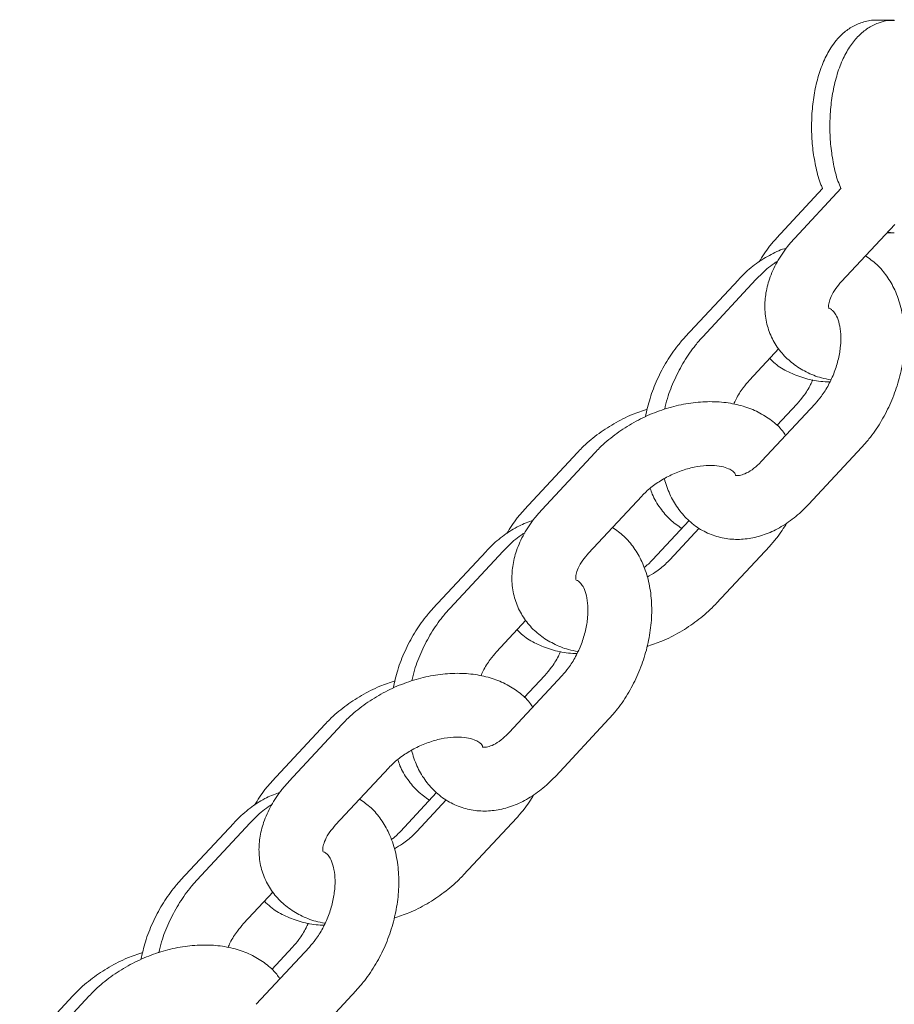
# Model space of a CAD drawing. Units: millimetres. Extents: x 3411 to 3648, y 1057 to 1423.
# Drawn here: x 3522 to 3523, y 1285 to 1286 of the extents above; entities that cross this region are included whole.
import ezdxf

# ---------------------------------------------------------------- set-up
doc = ezdxf.new("R2010")
doc.units = ezdxf.units.MM

msp = doc.modelspace()

# ---------------------------------------------------------------- linework, layer by layer
at = {"color": 3, "linetype": 'Continuous', "lineweight": 15}
for p, q in [((3522.79963, 1286.13683), (3522.78265, 1286.13683)), ((3522.73224, 1285.97857), (3522.68892, 1285.93193)), ((3522.74972, 1285.97888), (3522.70603, 1285.93196)), ((3522.74994, 1285.89107), (3522.80002, 1285.94485)), ((3522.79254, 1285.93683), (3522.79963, 1285.93683)), ((3522.7933, 1285.93764), (3522.79901, 1285.9369)), ((3522.65296, 1285.89282), (3522.603, 1285.83904)), ((3522.66949, 1285.89285), (3522.61941, 1285.83906)), ((3522.66332, 1285.79818), (3522.69106, 1285.82797)), ((3522.72518, 1285.77612), (3522.67511, 1285.72234)), ((3522.70824, 1285.77609), (3522.6892, 1285.7556)), ((3522.50159, 1285.73024), (3522.45164, 1285.67646)), ((3522.51825, 1285.73027), (3522.46818, 1285.67649)), ((3522.71902, 1285.68145), (3522.76909, 1285.73523)), ((3522.51209, 1285.6356), (3522.56216, 1285.68939)), ((3522.60661, 1285.66628), (3522.57237, 1285.62942)), ((3522.61607, 1285.65907), (3522.58849, 1285.62944)), ((3522.41567, 1285.63735), (3522.36572, 1285.58357)), ((3522.43163, 1285.63738), (3522.38156, 1285.58359)), ((3522.6324, 1285.58856), (3522.68248, 1285.64234)), ((3522.42548, 1285.54271), (3522.45321, 1285.5725)), ((3522.48733, 1285.52065), (3522.43726, 1285.46687)), ((3522.47095, 1285.52063), (3522.45166, 1285.49985)), ((3522.48117, 1285.42598), (3522.53124, 1285.47977)), ((3522.26431, 1285.47478), (3522.21435, 1285.42099)), ((3522.2804, 1285.4748), (3522.23033, 1285.42102)), ((3522.27424, 1285.38013), (3522.32431, 1285.43392)), ((3522.36909, 1285.41056), (3522.33509, 1285.37395)), ((3522.37822, 1285.4036), (3522.35064, 1285.37398)), ((3522.39455, 1285.33309), (3522.44463, 1285.38687)), ((3522.17839, 1285.38188), (3522.12844, 1285.3281)), ((3522.19379, 1285.38191), (3522.14371, 1285.32813)), ((3522.18762, 1285.28724), (3522.21536, 1285.31703)), ((3522.24948, 1285.26518), (3522.19941, 1285.2114)), ((3522.23367, 1285.26516), (3522.2141, 1285.24409)), ((3522.02703, 1285.21931), (3521.97707, 1285.16553)), ((3522.04255, 1285.21933), (3521.99247, 1285.16555)), ((3522.24332, 1285.17051), (3522.29339, 1285.2243))]:
    msp.add_line(p, q, dxfattribs=at)
for points, knots in [([(3522.78285, 1286.13679), (3522.78274, 1286.1368), (3522.77875, 1286.13731), (3522.77091, 1286.13553), (3522.76038, 1286.13138), (3522.75178, 1286.12511), (3522.7451, 1286.11813), (3522.73879, 1286.10941), (3522.73281, 1286.09801), (3522.72755, 1286.08305), (3522.72392, 1286.06653), (3522.72195, 1286.04924), (3522.72163, 1286.03172), (3522.72286, 1286.01434), (3522.72589, 1285.99767), (3522.72896, 1285.98558), (3522.73168, 1285.97975), (3522.73224, 1285.97857)], [0, 0, 0, 0, 0.001767, 0.068434, 0.132522, 0.197161, 0.253046, 0.303012, 0.38551, 0.471892, 0.557759, 0.641897, 0.725082, 0.808288, 0.892276, 0.978197, 1, 1, 1, 1]), ([(3522.79971, 1286.13644), (3522.79839, 1286.13655), (3522.79323, 1286.13699), (3522.78445, 1286.13447), (3522.77439, 1286.12949), (3522.76563, 1286.12216), (3522.75793, 1286.11272), (3522.75121, 1286.10079), (3522.74573, 1286.08641), (3522.74177, 1286.07018), (3522.73945, 1286.053), (3522.73878, 1286.03551), (3522.73968, 1286.01808), (3522.74228, 1286.00124), (3522.74546, 1285.98786), (3522.74848, 1285.98087), (3522.74946, 1285.9786)], [0, 0, 0, 0, 0.022453, 0.08807, 0.151762, 0.217161, 0.287871, 0.366723, 0.452546, 0.538869, 0.623375, 0.706698, 0.789825, 0.873572, 0.958961, 1, 1, 1, 1]), ([(3522.68892, 1285.93193), (3522.68665, 1285.92939), (3522.68035, 1285.92235), (3522.67559, 1285.91459), (3522.67255, 1285.90964)], [0, 0, 0, 0, 0.36074, 1, 1, 1, 1]), ([(3522.70603, 1285.93196), (3522.70377, 1285.92941), (3522.69741, 1285.92225), (3522.68888, 1285.90943), (3522.68194, 1285.89408), (3522.67821, 1285.8789), (3522.67741, 1285.86397), (3522.67973, 1285.84924), (3522.68531, 1285.83539), (3522.6936, 1285.82339), (3522.70418, 1285.81343), (3522.71678, 1285.8057), (3522.72881, 1285.80066), (3522.73696, 1285.79917), (3522.7399, 1285.79863)], [0, 0, 0, 0, 0.054321, 0.153116, 0.252541, 0.340016, 0.424647, 0.516061, 0.604111, 0.689952, 0.775075, 0.861197, 0.949764, 1, 1, 1, 1]), ([(3522.69816, 1285.9224), (3522.69815, 1285.9224), (3522.6932, 1285.92136), (3522.68362, 1285.91678), (3522.66968, 1285.90842), (3522.65959, 1285.89978), (3522.65424, 1285.89416), (3522.65296, 1285.89282)], [0, 0, 0, 0, 0.0008078, 0.2918626, 0.5930583, 0.9031612, 1, 1, 1, 1]), ([(3522.76909, 1285.73523), (3522.77136, 1285.73778), (3522.77768, 1285.74489), (3522.78681, 1285.75813), (3522.79576, 1285.77504), (3522.80264, 1285.79305), (3522.8073, 1285.81166), (3522.80958, 1285.83047), (3522.80929, 1285.84903), (3522.80632, 1285.86684), (3522.80075, 1285.88277), (3522.79297, 1285.89626), (3522.78377, 1285.90735), (3522.77616, 1285.91265), (3522.77244, 1285.91523)], [0, 0, 0, 0, 0.0496346, 0.1384356, 0.2271078, 0.3158428, 0.4048855, 0.4944446, 0.5847983, 0.6760413, 0.7675275, 0.8479472, 0.9257747, 1, 1, 1, 1]), ([(3522.68993, 1285.91016), (3522.6888, 1285.90948), (3522.68286, 1285.90594), (3522.67614, 1285.89976), (3522.67077, 1285.89417), (3522.66949, 1285.89285)], [0, 0, 0, 0, 0.152475, 0.79847, 1, 1, 1, 1]), ([(3522.73819, 1285.86557), (3522.73804, 1285.86602), (3522.7377, 1285.8671), (3522.73795, 1285.87091), (3522.73993, 1285.87697), (3522.74385, 1285.88401), (3522.74806, 1285.88888), (3522.74994, 1285.89107)], [0, 0, 0, 0, 0.164967, 0.38659, 0.596421, 0.819023, 1, 1, 1, 1]), ([(3522.73819, 1285.86557), (3522.73823, 1285.86557), (3522.73946, 1285.86553), (3522.74011, 1285.86492), (3522.74262, 1285.86304), (3522.74545, 1285.85874), (3522.74805, 1285.85163), (3522.74949, 1285.84194), (3522.74931, 1285.83064), (3522.74731, 1285.81833), (3522.74347, 1285.80575), (3522.73797, 1285.79372), (3522.73166, 1285.7836), (3522.72716, 1285.7784), (3522.72518, 1285.77612)], [0, 0, 0, 0, 0.0035287, 0.1165981, 0.2092791, 0.2956108, 0.3871961, 0.4758837, 0.5648223, 0.6548691, 0.7459639, 0.8375188, 0.9287123, 1, 1, 1, 1]), ([(3522.603, 1285.83904), (3522.60075, 1285.83649), (3522.59444, 1285.82937), (3522.58532, 1285.81614), (3522.57642, 1285.79923), (3522.56954, 1285.78161), (3522.56685, 1285.76962), (3522.56554, 1285.76381)], [0, 0, 0, 0, 0.124197, 0.34669, 0.568827, 0.791086, 1, 1, 1, 1]), ([(3522.61941, 1285.83906), (3522.61715, 1285.83651), (3522.61083, 1285.8294), (3522.60168, 1285.81617), (3522.59282, 1285.79925), (3522.58668, 1285.78396), (3522.58446, 1285.77434), (3522.58367, 1285.7709)], [0, 0, 0, 0, 0.135876, 0.37896, 0.621706, 0.864642, 1, 1, 1, 1]), ([(3522.68246, 1285.81873), (3522.68415, 1285.81705), (3522.68926, 1285.81195), (3522.70007, 1285.80568), (3522.71441, 1285.80005), (3522.7276, 1285.79702), (3522.73613, 1285.79676), (3522.73901, 1285.79667)], [0, 0, 0, 0, 0.118918, 0.361313, 0.610641, 0.868637, 1, 1, 1, 1]), ([(3522.64861, 1285.77567), (3522.6493, 1285.77727), (3522.65175, 1285.78288), (3522.65688, 1285.79068), (3522.66136, 1285.79589), (3522.66332, 1285.79818)], [0, 0, 0, 0, 0.182117, 0.641158, 1, 1, 1, 1]), ([(3522.72297, 1285.79867), (3522.72232, 1285.79715), (3522.71992, 1285.79161), (3522.71479, 1285.78376), (3522.71026, 1285.77846), (3522.70824, 1285.77609)], [0, 0, 0, 0, 0.172344, 0.630259, 1, 1, 1, 1]), ([(3522.69745, 1285.74633), (3522.6965, 1285.74778), (3522.69294, 1285.75322), (3522.68422, 1285.76078), (3522.67178, 1285.76869), (3522.65736, 1285.77429), (3522.64138, 1285.77762), (3522.62408, 1285.77849), (3522.60598, 1285.77685), (3522.58763, 1285.77272), (3522.5696, 1285.76626), (3522.55236, 1285.75765), (3522.53638, 1285.74707), (3522.52525, 1285.73758), (3522.51963, 1285.73171), (3522.51825, 1285.73027)], [0, 0, 0, 0, 0.028537, 0.106813, 0.185988, 0.267452, 0.351739, 0.438491, 0.52666, 0.615248, 0.703825, 0.792494, 0.881469, 0.971001, 1, 1, 1, 1]), ([(3522.56735, 1285.77102), (3522.56255, 1285.76942), (3522.55171, 1285.76582), (3522.53568, 1285.75759), (3522.5197, 1285.74706), (3522.50858, 1285.73756), (3522.50296, 1285.73168), (3522.50159, 1285.73024)], [0, 0, 0, 0, 0.192318, 0.434062, 0.676709, 0.920917, 1, 1, 1, 1]), ([(3522.56216, 1285.68939), (3522.56348, 1285.69074), (3522.56744, 1285.69479), (3522.57558, 1285.70126), (3522.58679, 1285.70799), (3522.59898, 1285.71326), (3522.61133, 1285.71674), (3522.623, 1285.71829), (3522.63317, 1285.71802), (3522.64115, 1285.71631), (3522.64647, 1285.71386), (3522.64916, 1285.71144), (3522.65003, 1285.71037), (3522.65025, 1285.70911), (3522.65032, 1285.70873)], [0, 0, 0, 0, 0.0451972, 0.1351787, 0.2261913, 0.3177416, 0.4090886, 0.4993321, 0.5880553, 0.6754744, 0.7632053, 0.8540881, 0.9563004, 1, 1, 1, 1]), ([(3522.67511, 1285.72234), (3522.67384, 1285.72104), (3522.67011, 1285.71722), (3522.66391, 1285.71257), (3522.65745, 1285.70942), (3522.65267, 1285.70842), (3522.65111, 1285.70863), (3522.65031, 1285.70873)], [0, 0, 0, 0, 0.1124958, 0.3325621, 0.5511581, 0.7728058, 1, 1, 1, 1]), ([(3522.58339, 1285.70561), (3522.58492, 1285.7007), (3522.58798, 1285.69085), (3522.59555, 1285.67801), (3522.60521, 1285.66663), (3522.61705, 1285.65758), (3522.63063, 1285.65139), (3522.64491, 1285.64842), (3522.65945, 1285.6485), (3522.67398, 1285.65148), (3522.68834, 1285.6573), (3522.70226, 1285.66592), (3522.71238, 1285.6745), (3522.71774, 1285.68012), (3522.71902, 1285.68145)], [0, 0, 0, 0, 0.086948, 0.174345, 0.258926, 0.350242, 0.438246, 0.524116, 0.609308, 0.695558, 0.784295, 0.876105, 0.970539, 1, 1, 1, 1]), ([(3522.57013, 1285.69655), (3522.57073, 1285.69473), (3522.57293, 1285.68802), (3522.57916, 1285.67808), (3522.58825, 1285.66686), (3522.59595, 1285.66152), (3522.59974, 1285.65889)], [0, 0, 0, 0, 0.113274, 0.418182, 0.713079, 1, 1, 1, 1]), ([(3522.45164, 1285.67646), (3522.44937, 1285.67392), (3522.44307, 1285.66688), (3522.43831, 1285.65913), (3522.43526, 1285.65417)], [0, 0, 0, 0, 0.36074, 1, 1, 1, 1]), ([(3522.46818, 1285.67649), (3522.46592, 1285.67395), (3522.45955, 1285.66678), (3522.45103, 1285.65396), (3522.44408, 1285.63861), (3522.44036, 1285.62343), (3522.43956, 1285.6085), (3522.44188, 1285.59378), (3522.44745, 1285.57992), (3522.45575, 1285.56793), (3522.46632, 1285.55796), (3522.47893, 1285.55023), (3522.49096, 1285.54519), (3522.4991, 1285.5437), (3522.50205, 1285.54316)], [0, 0, 0, 0, 0.054327, 0.153122, 0.252546, 0.340021, 0.424651, 0.516065, 0.604115, 0.689973, 0.775076, 0.861198, 0.949764, 1, 1, 1, 1]), ([(3522.46011, 1285.66663), (3522.45556, 1285.66497), (3522.44604, 1285.66151), (3522.43242, 1285.65285), (3522.42231, 1285.64431), (3522.41695, 1285.63869), (3522.41567, 1285.63735)], [0, 0, 0, 0, 0.280469, 0.586594, 0.901503, 1, 1, 1, 1]), ([(3522.68248, 1285.64234), (3522.68475, 1285.64488), (3522.69093, 1285.65177), (3522.69562, 1285.65935), (3522.69858, 1285.66414)], [0, 0, 0, 0, 0.368107, 1, 1, 1, 1]), ([(3522.45208, 1285.65469), (3522.45095, 1285.65401), (3522.44501, 1285.65047), (3522.4383, 1285.64429), (3522.43291, 1285.63871), (3522.43163, 1285.63738)], [0, 0, 0, 0, 0.1524256, 0.7984195, 1, 1, 1, 1]), ([(3522.53124, 1285.47977), (3522.53351, 1285.48232), (3522.53983, 1285.48943), (3522.54896, 1285.50266), (3522.5579, 1285.51957), (3522.56479, 1285.53757), (3522.56945, 1285.5562), (3522.57172, 1285.575), (3522.57144, 1285.59356), (3522.56846, 1285.61137), (3522.5629, 1285.6273), (3522.55511, 1285.6408), (3522.54592, 1285.65188), (3522.5383, 1285.65718), (3522.53458, 1285.65976)], [0, 0, 0, 0, 0.049627, 0.138429, 0.227102, 0.315843, 0.404881, 0.49444, 0.584798, 0.676038, 0.767526, 0.847947, 0.925774, 1, 1, 1, 1]), ([(3522.50034, 1285.6101), (3522.5002, 1285.61056), (3522.49985, 1285.61163), (3522.5001, 1285.61544), (3522.50208, 1285.6215), (3522.506, 1285.62854), (3522.5102, 1285.63342), (3522.51209, 1285.6356)], [0, 0, 0, 0, 0.164964, 0.386584, 0.596411, 0.819027, 1, 1, 1, 1]), ([(3522.57237, 1285.62942), (3522.57108, 1285.62805), (3522.56868, 1285.62551), (3522.56559, 1285.62315), (3522.56416, 1285.62205)], [0, 0, 0, 0, 0.534561, 1, 1, 1, 1]), ([(3522.58849, 1285.62944), (3522.58717, 1285.62809), (3522.58321, 1285.62405), (3522.57619, 1285.61829), (3522.56986, 1285.61469), (3522.56727, 1285.61322)], [0, 0, 0, 0, 0.22902, 0.685094, 1, 1, 1, 1]), ([(3522.50034, 1285.6101), (3522.50038, 1285.6101), (3522.50156, 1285.61006), (3522.50227, 1285.60945), (3522.50476, 1285.60757), (3522.5076, 1285.60327), (3522.5102, 1285.59616), (3522.51164, 1285.58648), (3522.51146, 1285.57517), (3522.50945, 1285.56286), (3522.50562, 1285.55028), (3522.50012, 1285.53826), (3522.49382, 1285.52813), (3522.48931, 1285.52293), (3522.48733, 1285.52065)], [0, 0, 0, 0, 0.003544, 0.116612, 0.209292, 0.29561, 0.387193, 0.47588, 0.564818, 0.654874, 0.745968, 0.837522, 0.928708, 1, 1, 1, 1]), ([(3522.56698, 1285.54793), (3522.57166, 1285.54949), (3522.58237, 1285.55306), (3522.59829, 1285.56123), (3522.61428, 1285.57175), (3522.6254, 1285.58125), (3522.63103, 1285.58712), (3522.6324, 1285.58856)], [0, 0, 0, 0, 0.188407, 0.431345, 0.675192, 0.920538, 1, 1, 1, 1]), ([(3522.36572, 1285.58357), (3522.36346, 1285.58102), (3522.35716, 1285.57391), (3522.34803, 1285.56067), (3522.33914, 1285.54376), (3522.33229, 1285.52625), (3522.32962, 1285.51437), (3522.32834, 1285.50866)], [0, 0, 0, 0, 0.124751, 0.348099, 0.57109, 0.794205, 1, 1, 1, 1]), ([(3522.38156, 1285.58359), (3522.3793, 1285.58105), (3522.37298, 1285.57393), (3522.36383, 1285.5607), (3522.35497, 1285.54378), (3522.34883, 1285.52849), (3522.34661, 1285.51887), (3522.34582, 1285.51543)], [0, 0, 0, 0, 0.135859, 0.378966, 0.621716, 0.864655, 1, 1, 1, 1]), ([(3522.44487, 1285.56354), (3522.44666, 1285.56177), (3522.45187, 1285.55657), (3522.46277, 1285.5502), (3522.47714, 1285.54459), (3522.49014, 1285.54157), (3522.49848, 1285.54132), (3522.50117, 1285.54123)], [0, 0, 0, 0, 0.126066, 0.368804, 0.618552, 0.876901, 1, 1, 1, 1]), ([(3522.41075, 1285.5202), (3522.41145, 1285.5218), (3522.4139, 1285.52741), (3522.41903, 1285.53521), (3522.42351, 1285.54042), (3522.42548, 1285.54271)], [0, 0, 0, 0, 0.182156, 0.641144, 1, 1, 1, 1]), ([(3522.48569, 1285.5432), (3522.48503, 1285.54169), (3522.48263, 1285.53614), (3522.47751, 1285.52829), (3522.47298, 1285.52299), (3522.47095, 1285.52063)], [0, 0, 0, 0, 0.172344, 0.630258, 1, 1, 1, 1]), ([(3522.33007, 1285.51555), (3522.32527, 1285.51395), (3522.31443, 1285.51035), (3522.2984, 1285.50213), (3522.28241, 1285.4916), (3522.2713, 1285.48209), (3522.26569, 1285.47621), (3522.26431, 1285.47478)], [0, 0, 0, 0, 0.192253, 0.434101, 0.676773, 0.920909, 1, 1, 1, 1]), ([(3522.45959, 1285.49086), (3522.45864, 1285.49231), (3522.45508, 1285.49775), (3522.44637, 1285.50531), (3522.43393, 1285.51322), (3522.41951, 1285.51883), (3522.40353, 1285.52215), (3522.38623, 1285.52303), (3522.36813, 1285.52138), (3522.34978, 1285.51725), (3522.33175, 1285.51079), (3522.31451, 1285.50218), (3522.29853, 1285.4916), (3522.2874, 1285.48211), (3522.28178, 1285.47624), (3522.2804, 1285.4748)], [0, 0, 0, 0, 0.028537, 0.106795, 0.1859904, 0.2674337, 0.3517418, 0.4384737, 0.526663, 0.6152327, 0.7038263, 0.7924813, 0.8814683, 0.9710022, 1, 1, 1, 1]), ([(3522.32431, 1285.43392), (3522.32563, 1285.43527), (3522.32958, 1285.43932), (3522.33774, 1285.44579), (3522.34894, 1285.45252), (3522.36113, 1285.45779), (3522.37348, 1285.46127), (3522.38515, 1285.46282), (3522.39532, 1285.46255), (3522.4033, 1285.46084), (3522.40861, 1285.45839), (3522.41131, 1285.45597), (3522.41217, 1285.4549), (3522.4124, 1285.45364), (3522.41246, 1285.45326)], [0, 0, 0, 0, 0.045192, 0.135186, 0.226181, 0.317757, 0.409076, 0.49932, 0.588045, 0.675497, 0.763199, 0.854109, 0.9563, 1, 1, 1, 1]), ([(3522.43726, 1285.46687), (3522.43599, 1285.46557), (3522.43225, 1285.46175), (3522.42605, 1285.4571), (3522.4196, 1285.45395), (3522.41482, 1285.45295), (3522.41325, 1285.45316), (3522.41246, 1285.45326)], [0, 0, 0, 0, 0.1124953, 0.3325623, 0.5511585, 0.7728063, 1, 1, 1, 1]), ([(3522.34554, 1285.45015), (3522.34706, 1285.44523), (3522.35013, 1285.43538), (3522.3577, 1285.42254), (3522.36736, 1285.41117), (3522.37919, 1285.40212), (3522.39278, 1285.39593), (3522.40706, 1285.39295), (3522.4216, 1285.39303), (3522.43613, 1285.39602), (3522.45048, 1285.40183), (3522.46441, 1285.41045), (3522.47452, 1285.41903), (3522.47989, 1285.42465), (3522.48117, 1285.42598)], [0, 0, 0, 0, 0.086947, 0.174345, 0.258926, 0.350237, 0.438247, 0.524118, 0.609309, 0.695551, 0.784288, 0.876098, 0.970532, 1, 1, 1, 1]), ([(3522.33272, 1285.44143), (3522.33336, 1285.4395), (3522.33558, 1285.43266), (3522.34187, 1285.42261), (3522.35097, 1285.41139), (3522.35866, 1285.40605), (3522.36246, 1285.40342)], [0, 0, 0, 0, 0.119818, 0.422476, 0.715196, 1, 1, 1, 1]), ([(3522.21435, 1285.42099), (3522.21208, 1285.41845), (3522.20579, 1285.41141), (3522.20102, 1285.40366), (3522.19798, 1285.3987)], [0, 0, 0, 0, 0.3605253, 1, 1, 1, 1]), ([(3522.23033, 1285.42102), (3522.22807, 1285.41848), (3522.22171, 1285.41131), (3522.21318, 1285.3985), (3522.20623, 1285.38314), (3522.20251, 1285.36796), (3522.20171, 1285.35303), (3522.20403, 1285.33831), (3522.2096, 1285.32445), (3522.2179, 1285.31246), (3522.22847, 1285.30249), (3522.24108, 1285.29476), (3522.25311, 1285.28972), (3522.26125, 1285.28823), (3522.2642, 1285.28769)], [0, 0, 0, 0, 0.05432, 0.153118, 0.252542, 0.340021, 0.42465, 0.516064, 0.604114, 0.689953, 0.775075, 0.861176, 0.949764, 1, 1, 1, 1]), ([(3522.22204, 1285.41085), (3522.21776, 1285.40928), (3522.2085, 1285.4059), (3522.19514, 1285.39738), (3522.18503, 1285.38884), (3522.17967, 1285.38322), (3522.17839, 1285.38188)], [0, 0, 0, 0, 0.268587, 0.579768, 0.899878, 1, 1, 1, 1]), ([(3522.29339, 1285.2243), (3522.29566, 1285.22685), (3522.30198, 1285.23396), (3522.31111, 1285.24719), (3522.32005, 1285.2641), (3522.32694, 1285.28211), (3522.3316, 1285.30073), (3522.33387, 1285.31953), (3522.33359, 1285.33809), (3522.33061, 1285.35591), (3522.32505, 1285.37183), (3522.31727, 1285.38533), (3522.30807, 1285.39641), (3522.30045, 1285.40171), (3522.29673, 1285.4043)], [0, 0, 0, 0, 0.049634, 0.138436, 0.227101, 0.315842, 0.404885, 0.494441, 0.584797, 0.676039, 0.767527, 0.847947, 0.925775, 1, 1, 1, 1]), ([(3522.44463, 1285.38687), (3522.4469, 1285.38941), (3522.45309, 1285.3963), (3522.45777, 1285.40388), (3522.46072, 1285.40867)], [0, 0, 0, 0, 0.368143, 1, 1, 1, 1]), ([(3522.21423, 1285.39922), (3522.2131, 1285.39854), (3522.20716, 1285.395), (3522.20044, 1285.38883), (3522.19506, 1285.38324), (3522.19379, 1285.38191)], [0, 0, 0, 0, 0.152475, 0.798469, 1, 1, 1, 1]), ([(3522.26249, 1285.35463), (3522.26234, 1285.35509), (3522.262, 1285.35616), (3522.26225, 1285.35998), (3522.26422, 1285.36603), (3522.26815, 1285.37307), (3522.27235, 1285.37795), (3522.27424, 1285.38013)], [0, 0, 0, 0, 0.164967, 0.386591, 0.596421, 0.819023, 1, 1, 1, 1]), ([(3522.33509, 1285.37395), (3522.3338, 1285.37259), (3522.33127, 1285.36991), (3522.32803, 1285.36744), (3522.32643, 1285.36623)], [0, 0, 0, 0, 0.50921, 1, 1, 1, 1]), ([(3522.35064, 1285.37398), (3522.34932, 1285.37262), (3522.34536, 1285.36858), (3522.33834, 1285.36282), (3522.33201, 1285.35922), (3522.32942, 1285.35775)], [0, 0, 0, 0, 0.229043, 0.68502, 1, 1, 1, 1]), ([(3522.26249, 1285.35463), (3522.26253, 1285.35463), (3522.26371, 1285.3546), (3522.26443, 1285.35398), (3522.26692, 1285.3521), (3522.26975, 1285.3478), (3522.27235, 1285.34069), (3522.27379, 1285.33101), (3522.27361, 1285.3197), (3522.2716, 1285.30739), (3522.26777, 1285.29481), (3522.26227, 1285.28279), (3522.25596, 1285.27266), (3522.25146, 1285.26746), (3522.24948, 1285.26518)], [0, 0, 0, 0, 0.003544, 0.116596, 0.209277, 0.29561, 0.387194, 0.475882, 0.564821, 0.654878, 0.745965, 0.837519, 0.928712, 1, 1, 1, 1]), ([(3522.32913, 1285.29247), (3522.33381, 1285.29402), (3522.34452, 1285.29759), (3522.36044, 1285.30576), (3522.37643, 1285.31628), (3522.38755, 1285.32578), (3522.39318, 1285.33165), (3522.39455, 1285.33309)], [0, 0, 0, 0, 0.188405, 0.431383, 0.675194, 0.920537, 1, 1, 1, 1]), ([(3522.12844, 1285.3281), (3522.12618, 1285.32555), (3522.11987, 1285.31844), (3522.11075, 1285.3052), (3522.10186, 1285.28829), (3522.09504, 1285.27089), (3522.0924, 1285.25911), (3522.09114, 1285.25352)], [0, 0, 0, 0, 0.125246, 0.349484, 0.573314, 0.797343, 1, 1, 1, 1]), ([(3522.14371, 1285.32813), (3522.14145, 1285.32558), (3522.13513, 1285.31847), (3522.12598, 1285.30523), (3522.11712, 1285.28831), (3522.11098, 1285.27302), (3522.10876, 1285.2634), (3522.10797, 1285.25996)], [0, 0, 0, 0, 0.135878, 0.378977, 0.621723, 0.864642, 1, 1, 1, 1]), ([(3522.20729, 1285.30836), (3522.20917, 1285.30648), (3522.21447, 1285.30118), (3522.2255, 1285.29473), (3522.23985, 1285.28913), (3522.25268, 1285.28613), (3522.26083, 1285.28587), (3522.26333, 1285.28579)], [0, 0, 0, 0, 0.133214, 0.376381, 0.626487, 0.885305, 1, 1, 1, 1]), ([(3522.1729, 1285.26473), (3522.1736, 1285.26633), (3522.17605, 1285.27194), (3522.18118, 1285.27974), (3522.18566, 1285.28495), (3522.18762, 1285.28724)], [0, 0, 0, 0, 0.182154, 0.641174, 1, 1, 1, 1]), ([(3522.24841, 1285.28773), (3522.24775, 1285.28622), (3522.24535, 1285.28068), (3522.24023, 1285.27282), (3522.2357, 1285.26752), (3522.23367, 1285.26516)], [0, 0, 0, 0, 0.172479, 0.630231, 1, 1, 1, 1]), ([(3522.22174, 1285.23539), (3522.22079, 1285.23685), (3522.21724, 1285.24229), (3522.20852, 1285.24984), (3522.19608, 1285.25775), (3522.18166, 1285.26336), (3522.16567, 1285.26669), (3522.14838, 1285.26756), (3522.13027, 1285.26591), (3522.11193, 1285.26179), (3522.0939, 1285.25532), (3522.07666, 1285.24671), (3522.06067, 1285.23613), (3522.04955, 1285.22665), (3522.04392, 1285.22077), (3522.04255, 1285.21933)], [0, 0, 0, 0, 0.028521, 0.106797, 0.185993, 0.267436, 0.351723, 0.438476, 0.526665, 0.615235, 0.703811, 0.792481, 0.881468, 0.971002, 1, 1, 1, 1]), ([(3522.09278, 1285.26008), (3522.08798, 1285.25848), (3522.07715, 1285.25488), (3522.06112, 1285.24665), (3522.04513, 1285.23613), (3522.03402, 1285.22662), (3522.0284, 1285.22075), (3522.02703, 1285.21931)], [0, 0, 0, 0, 0.192254, 0.434012, 0.676772, 0.920911, 1, 1, 1, 1])]:
    msp.add_open_spline(points, degree=3, knots=knots, dxfattribs=at)

doc.saveas('drawing.dxf')
